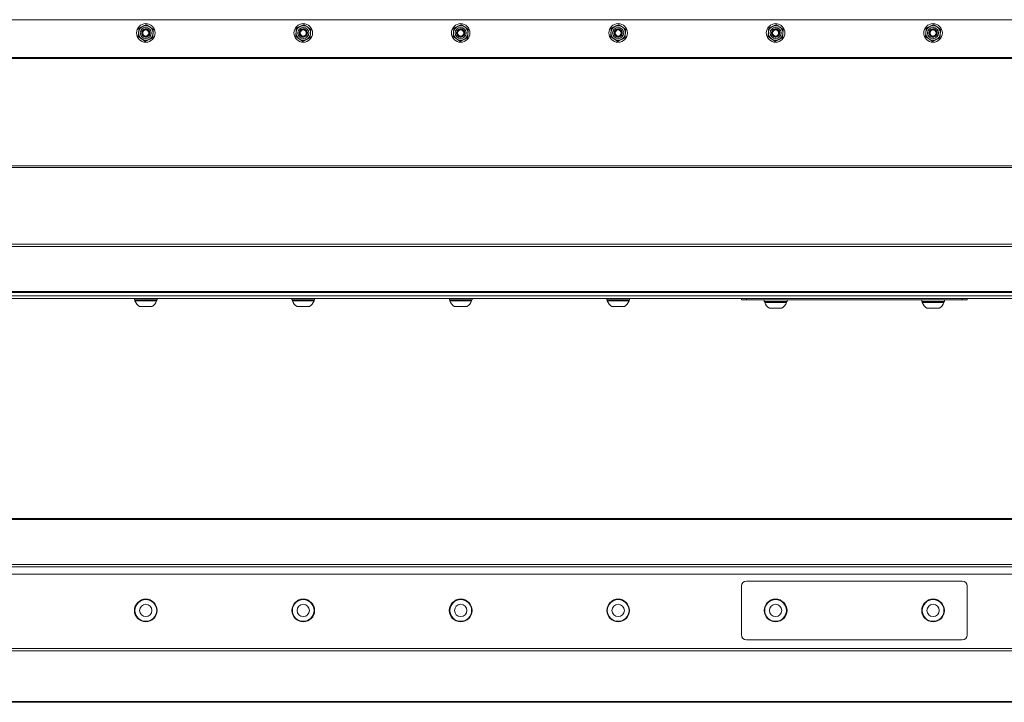
# Model space of a CAD drawing. Units: inches. Extents: x -2.3 to 68.4, y 6.8 to 37.1.
# Drawn here: x 17 to 35.7, y 24.1 to 37.1 of the extents above; entities that cross this region are included whole.
import ezdxf

# ---------------------------------------------------------------- set-up
doc = ezdxf.new("R2010")
doc.units = ezdxf.units.IN
doc.header["$LTSCALE"] = 6
doc.header["$MEASUREMENT"] = 0
doc.layers.add('Visible (ANSI)', color=7, linetype='Continuous', lineweight=20, true_color=0xbc4343)
doc.layers.add('Visible Narrow (ANSI)', color=7, linetype='Continuous', lineweight=9, true_color=0xbc4343)

msp = doc.modelspace()

# ---------------------------------------------------------------- linework, layer by layer
at = {"layer": 'Visible (ANSI)'}
for p, q in [((5.871, 37.112), (59.871, 37.112)), ((6.705, 31.916), (59.038, 31.916)), ((5.871, 31.853), (59.871, 31.853)), ((5.871, 31.803), (59.871, 31.803)), ((19.155, 31.803), (19.155, 31.775)), ((19.588, 31.775), (19.155, 31.775)), ((19.164, 31.775), (19.164, 31.756)), ((19.164, 31.756), (19.578, 31.756)), ((19.578, 31.775), (19.578, 31.756)), ((19.588, 31.803), (19.588, 31.775)), ((22.155, 31.803), (22.155, 31.775)), ((22.588, 31.775), (22.155, 31.775)), ((22.164, 31.775), (22.164, 31.756)), ((22.164, 31.756), (22.578, 31.756)), ((22.578, 31.775), (22.578, 31.756)), ((22.588, 31.803), (22.588, 31.775)), ((25.155, 31.803), (25.155, 31.775)), ((25.588, 31.775), (25.155, 31.775)), ((25.164, 31.775), (25.164, 31.756)), ((25.164, 31.756), (25.578, 31.756)), ((25.578, 31.775), (25.578, 31.756)), ((25.588, 31.803), (25.588, 31.775)), ((28.155, 31.803), (28.155, 31.775)), ((28.588, 31.775), (28.155, 31.775)), ((28.164, 31.775), (28.164, 31.756)), ((28.164, 31.756), (28.578, 31.756)), ((28.578, 31.775), (28.578, 31.756)), ((28.588, 31.803), (28.588, 31.775)), ((30.721, 31.803), (30.721, 31.773)), ((30.814, 31.773), (30.721, 31.773)), ((34.928, 31.773), (30.814, 31.773)), ((31.155, 31.773), (31.155, 31.745)), ((31.588, 31.745), (31.155, 31.745)), ((31.164, 31.745), (31.164, 31.726)), ((31.164, 31.726), (31.578, 31.726)), ((31.578, 31.745), (31.578, 31.726)), ((31.588, 31.773), (31.588, 31.745)), ((34.155, 31.773), (34.155, 31.745)), ((34.588, 31.745), (34.155, 31.745)), ((34.164, 31.745), (34.164, 31.726)), ((34.164, 31.726), (34.578, 31.726)), ((34.578, 31.745), (34.578, 31.726)), ((34.588, 31.773), (34.588, 31.745)), ((35.021, 31.773), (34.928, 31.773)), ((35.021, 31.773), (35.021, 31.803)), ((19.253, 31.645), (19.489, 31.645)), ((22.253, 31.645), (22.489, 31.645)), ((25.253, 31.645), (25.489, 31.645)), ((28.253, 31.645), (28.489, 31.645)), ((31.253, 31.615), (31.489, 31.615)), ((34.253, 31.615), (34.489, 31.615)), ((59.871, 27.607), (5.871, 27.607)), ((5.871, 26.549), (59.871, 26.549)), ((30.721, 26.324), (30.721, 25.39)), ((34.928, 26.417), (30.814, 26.417)), ((35.021, 25.39), (35.021, 26.324)), ((30.814, 25.297), (34.928, 25.297)), ((5.871, 24.107), (59.871, 24.107))]:
    msp.add_line(p, q, dxfattribs=at)
for centre, radius in [((19.371, 36.859), 0.177), ((22.371, 36.859), 0.177), ((25.371, 36.859), 0.177), ((28.371, 36.859), 0.177), ((31.371, 36.859), 0.177), ((34.371, 36.859), 0.177), ((19.371, 36.859), 0.0581), ((22.371, 36.859), 0.0581), ((25.371, 36.859), 0.0581), ((28.371, 36.859), 0.0581), ((31.371, 36.859), 0.0581), ((34.371, 36.859), 0.0581), ((19.371, 25.857), 0.217), ((19.371, 25.857), 0.207), ((19.371, 25.857), 0.118), ((22.371, 25.857), 0.217), ((22.371, 25.857), 0.207), ((22.371, 25.857), 0.118), ((25.371, 25.857), 0.217), ((25.371, 25.857), 0.207), ((25.371, 25.857), 0.118), ((28.371, 25.857), 0.217), ((28.371, 25.857), 0.207), ((28.371, 25.857), 0.118), ((31.371, 25.857), 0.217), ((31.371, 25.857), 0.207), ((31.371, 25.857), 0.118), ((34.371, 25.857), 0.217), ((34.371, 25.857), 0.207), ((34.371, 25.857), 0.118)]:
    msp.add_circle(centre, radius, dxfattribs=at)
for centre, radius, start, end in [((19.371, 36.859), 0.138, 115.2985, 175.2985), ((19.371, 36.859), 0.138, 55.2985, 115.2985), ((19.371, 36.859), 0.138, 355.2985, 55.2985), ((22.371, 36.859), 0.138, 115.2985, 175.2985), ((22.371, 36.859), 0.138, 55.2985, 115.2985), ((22.371, 36.859), 0.138, 355.2985, 55.2985), ((25.371, 36.859), 0.138, 115.2985, 175.2985), ((25.371, 36.859), 0.138, 55.2985, 115.2985), ((25.371, 36.859), 0.138, 355.2985, 55.2985), ((28.371, 36.859), 0.138, 115.2985, 175.2985), ((28.371, 36.859), 0.138, 55.2985, 115.2985), ((28.371, 36.859), 0.138, 355.2985, 55.2985), ((31.371, 36.859), 0.138, 115.2985, 175.2985), ((31.371, 36.859), 0.138, 55.2985, 115.2985), ((31.371, 36.859), 0.138, 355.2985, 55.2985), ((34.371, 36.859), 0.138, 115.2985, 175.2985), ((34.371, 36.859), 0.138, 55.2985, 115.2985), ((34.371, 36.859), 0.138, 355.2985, 55.2985), ((19.371, 36.859), 0.138, 175.2985, 235.2985), ((19.371, 36.859), 0.0787, 275.0127, 320.5352), ((19.371, 36.859), 0.0608, 329.1073, 14.3488), ((19.371, 36.859), 0.138, 295.2985, 355.2985), ((22.371, 36.859), 0.138, 175.2985, 235.2985), ((22.371, 36.859), 0.0787, 275.0127, 320.5352), ((22.371, 36.859), 0.0608, 329.1073, 14.3488), ((22.371, 36.859), 0.138, 295.2985, 355.2985), ((25.371, 36.859), 0.138, 175.2985, 235.2985), ((25.371, 36.859), 0.0787, 275.0127, 320.5352), ((25.371, 36.859), 0.0608, 329.1073, 14.3488), ((25.371, 36.859), 0.138, 295.2985, 355.2985), ((28.371, 36.859), 0.138, 175.2985, 235.2985), ((28.371, 36.859), 0.0787, 275.0127, 320.5352), ((28.371, 36.859), 0.0608, 329.1073, 14.3488), ((28.371, 36.859), 0.138, 295.2985, 355.2985), ((31.371, 36.859), 0.138, 175.2985, 235.2985), ((31.371, 36.859), 0.0787, 275.0127, 320.5352), ((31.371, 36.859), 0.0608, 329.1073, 14.3488), ((31.371, 36.859), 0.138, 295.2985, 355.2985), ((34.371, 36.859), 0.138, 175.2985, 235.2985), ((34.371, 36.859), 0.0787, 275.0127, 320.5352), ((34.371, 36.859), 0.0608, 329.1073, 14.3488), ((34.371, 36.859), 0.138, 295.2985, 355.2985), ((19.371, 36.859), 0.138, 235.2985, 295.2985), ((22.371, 36.859), 0.138, 235.2985, 295.2985), ((25.371, 36.859), 0.138, 235.2985, 295.2985), ((28.371, 36.859), 0.138, 235.2985, 295.2985), ((31.371, 36.859), 0.138, 235.2985, 295.2985), ((34.371, 36.859), 0.138, 235.2985, 295.2985), ((19.371, 31.831), 0.22, 199.9564, 237.5125), ((19.371, 31.831), 0.22, 302.4875, 340.0436), ((22.371, 31.831), 0.22, 199.9564, 237.5125), ((22.371, 31.831), 0.22, 302.4875, 340.0436), ((25.371, 31.831), 0.22, 199.9564, 237.5125), ((25.371, 31.831), 0.22, 302.4875, 340.0436), ((28.371, 31.831), 0.22, 199.9564, 237.5125), ((28.371, 31.831), 0.22, 302.4875, 340.0436), ((31.371, 31.801), 0.22, 199.9564, 237.5125), ((31.371, 31.801), 0.22, 302.4875, 340.0436), ((34.371, 31.801), 0.22, 199.9564, 237.5125), ((34.371, 31.801), 0.22, 302.4875, 340.0436), ((30.814, 26.324), 0.093, 90, 180), ((34.928, 26.324), 0.093, 0, 90), ((30.814, 25.39), 0.093, 180, 270), ((34.928, 25.39), 0.093, 270, 0)]:
    msp.add_arc(centre, radius, start, end, dxfattribs=at)
for points, weights in [([(19.24, 36.949), (19.279, 36.967), (19.312, 36.983)], [2.39741003456, 2.58285034609, 2.58285034609]), ([(19.312, 36.983), (19.346, 36.999), (19.384, 37.017)], [2.58285034609, 2.58285034609, 2.39741003456]), ([(19.384, 37.017), (19.419, 36.993), (19.449, 36.972)], [2.39741003456, 2.58285034609, 2.58285034609]), ([(19.449, 36.972), (19.48, 36.951), (19.515, 36.927)], [2.58285034609, 2.58285034609, 2.39741003456]), ([(22.24, 36.949), (22.279, 36.967), (22.312, 36.983)], [2.39741003456, 2.58285034609, 2.58285034609]), ([(22.312, 36.983), (22.346, 36.999), (22.384, 37.017)], [2.58285034609, 2.58285034609, 2.39741003456]), ([(22.384, 37.017), (22.419, 36.993), (22.449, 36.972)], [2.39741003456, 2.58285034609, 2.58285034609]), ([(22.449, 36.972), (22.48, 36.951), (22.515, 36.927)], [2.58285034609, 2.58285034609, 2.39741003456]), ([(25.24, 36.949), (25.279, 36.967), (25.312, 36.983)], [2.39741003456, 2.58285034609, 2.58285034609]), ([(25.312, 36.983), (25.346, 36.999), (25.384, 37.017)], [2.58285034609, 2.58285034609, 2.39741003456]), ([(25.384, 37.017), (25.419, 36.993), (25.449, 36.972)], [2.39741003456, 2.58285034609, 2.58285034609]), ([(25.449, 36.972), (25.48, 36.951), (25.515, 36.927)], [2.58285034609, 2.58285034609, 2.39741003456]), ([(28.24, 36.949), (28.279, 36.967), (28.312, 36.983)], [2.39741003456, 2.58285034609, 2.58285034609]), ([(28.312, 36.983), (28.346, 36.999), (28.384, 37.017)], [2.58285034609, 2.58285034609, 2.39741003456]), ([(28.384, 37.017), (28.419, 36.993), (28.449, 36.972)], [2.39741003456, 2.58285034609, 2.58285034609]), ([(28.449, 36.972), (28.48, 36.951), (28.515, 36.927)], [2.58285034609, 2.58285034609, 2.39741003456]), ([(31.24, 36.949), (31.279, 36.967), (31.312, 36.983)], [2.39741003456, 2.58285034609, 2.58285034609]), ([(31.312, 36.983), (31.346, 36.999), (31.384, 37.017)], [2.58285034609, 2.58285034609, 2.39741003456]), ([(31.384, 37.017), (31.419, 36.993), (31.449, 36.972)], [2.39741003456, 2.58285034609, 2.58285034609]), ([(31.449, 36.972), (31.48, 36.951), (31.515, 36.927)], [2.58285034609, 2.58285034609, 2.39741003456]), ([(34.24, 36.949), (34.279, 36.967), (34.312, 36.983)], [2.39741003456, 2.58285034609, 2.58285034609]), ([(34.312, 36.983), (34.346, 36.999), (34.384, 37.017)], [2.58285034609, 2.58285034609, 2.39741003456]), ([(34.384, 37.017), (34.419, 36.993), (34.449, 36.972)], [2.39741003456, 2.58285034609, 2.58285034609]), ([(34.449, 36.972), (34.48, 36.951), (34.515, 36.927)], [2.58285034609, 2.58285034609, 2.39741003456]), ([(19.227, 36.791), (19.231, 36.833), (19.234, 36.87)], [2.39741003456, 2.58285034609, 2.58285034609]), ([(19.293, 36.745), (19.262, 36.766), (19.227, 36.791)], [2.58285034609, 2.58285034609, 2.39741003456]), ([(19.234, 36.87), (19.237, 36.907), (19.24, 36.949)], [2.58285034609, 2.58285034609, 2.39741003456]), ([(19.508, 36.847), (19.505, 36.81), (19.502, 36.768)], [2.58285034609, 2.58285034609, 2.39741003456]), ([(19.515, 36.927), (19.511, 36.884), (19.508, 36.847)], [2.39741003456, 2.58285034609, 2.58285034609]), ([(22.227, 36.791), (22.231, 36.833), (22.234, 36.87)], [2.39741003456, 2.58285034609, 2.58285034609]), ([(22.293, 36.745), (22.262, 36.766), (22.227, 36.791)], [2.58285034609, 2.58285034609, 2.39741003456]), ([(22.234, 36.87), (22.237, 36.907), (22.24, 36.949)], [2.58285034609, 2.58285034609, 2.39741003456]), ([(22.508, 36.847), (22.505, 36.81), (22.502, 36.768)], [2.58285034609, 2.58285034609, 2.39741003456]), ([(22.515, 36.927), (22.511, 36.884), (22.508, 36.847)], [2.39741003456, 2.58285034609, 2.58285034609]), ([(25.227, 36.791), (25.231, 36.833), (25.234, 36.87)], [2.39741003456, 2.58285034609, 2.58285034609]), ([(25.293, 36.745), (25.262, 36.766), (25.227, 36.791)], [2.58285034609, 2.58285034609, 2.39741003456]), ([(25.234, 36.87), (25.237, 36.907), (25.24, 36.949)], [2.58285034609, 2.58285034609, 2.39741003456]), ([(25.508, 36.847), (25.505, 36.81), (25.502, 36.768)], [2.58285034609, 2.58285034609, 2.39741003456]), ([(25.515, 36.927), (25.511, 36.884), (25.508, 36.847)], [2.39741003456, 2.58285034609, 2.58285034609]), ([(28.227, 36.791), (28.231, 36.833), (28.234, 36.87)], [2.39741003456, 2.58285034609, 2.58285034609]), ([(28.293, 36.745), (28.262, 36.766), (28.227, 36.791)], [2.58285034609, 2.58285034609, 2.39741003456]), ([(28.234, 36.87), (28.237, 36.907), (28.24, 36.949)], [2.58285034609, 2.58285034609, 2.39741003456]), ([(28.508, 36.847), (28.505, 36.81), (28.502, 36.768)], [2.58285034609, 2.58285034609, 2.39741003456]), ([(28.515, 36.927), (28.511, 36.884), (28.508, 36.847)], [2.39741003456, 2.58285034609, 2.58285034609]), ([(31.227, 36.791), (31.231, 36.833), (31.234, 36.87)], [2.39741003456, 2.58285034609, 2.58285034609]), ([(31.293, 36.745), (31.262, 36.766), (31.227, 36.791)], [2.58285034609, 2.58285034609, 2.39741003456]), ([(31.234, 36.87), (31.237, 36.907), (31.24, 36.949)], [2.58285034609, 2.58285034609, 2.39741003456]), ([(31.508, 36.847), (31.505, 36.81), (31.502, 36.768)], [2.58285034609, 2.58285034609, 2.39741003456]), ([(31.515, 36.927), (31.511, 36.884), (31.508, 36.847)], [2.39741003456, 2.58285034609, 2.58285034609]), ([(34.227, 36.791), (34.231, 36.833), (34.234, 36.87)], [2.39741003456, 2.58285034609, 2.58285034609]), ([(34.293, 36.745), (34.262, 36.766), (34.227, 36.791)], [2.58285034609, 2.58285034609, 2.39741003456]), ([(34.234, 36.87), (34.237, 36.907), (34.24, 36.949)], [2.58285034609, 2.58285034609, 2.39741003456]), ([(34.508, 36.847), (34.505, 36.81), (34.502, 36.768)], [2.58285034609, 2.58285034609, 2.39741003456]), ([(34.515, 36.927), (34.511, 36.884), (34.508, 36.847)], [2.39741003456, 2.58285034609, 2.58285034609]), ([(19.358, 36.7), (19.323, 36.724), (19.293, 36.745)], [2.39741003456, 2.58285034609, 2.58285034609]), ([(19.43, 36.734), (19.397, 36.718), (19.358, 36.7)], [2.58285034609, 2.58285034609, 2.39741003456]), ([(19.502, 36.768), (19.463, 36.75), (19.43, 36.734)], [2.39741003456, 2.58285034609, 2.58285034609]), ([(22.358, 36.7), (22.323, 36.724), (22.293, 36.745)], [2.39741003456, 2.58285034609, 2.58285034609]), ([(22.43, 36.734), (22.397, 36.718), (22.358, 36.7)], [2.58285034609, 2.58285034609, 2.39741003456]), ([(22.502, 36.768), (22.463, 36.75), (22.43, 36.734)], [2.39741003456, 2.58285034609, 2.58285034609]), ([(25.358, 36.7), (25.323, 36.724), (25.293, 36.745)], [2.39741003456, 2.58285034609, 2.58285034609]), ([(25.43, 36.734), (25.397, 36.718), (25.358, 36.7)], [2.58285034609, 2.58285034609, 2.39741003456]), ([(25.502, 36.768), (25.463, 36.75), (25.43, 36.734)], [2.39741003456, 2.58285034609, 2.58285034609]), ([(28.358, 36.7), (28.323, 36.724), (28.293, 36.745)], [2.39741003456, 2.58285034609, 2.58285034609]), ([(28.43, 36.734), (28.397, 36.718), (28.358, 36.7)], [2.58285034609, 2.58285034609, 2.39741003456]), ([(28.502, 36.768), (28.463, 36.75), (28.43, 36.734)], [2.39741003456, 2.58285034609, 2.58285034609]), ([(31.358, 36.7), (31.323, 36.724), (31.293, 36.745)], [2.39741003456, 2.58285034609, 2.58285034609]), ([(31.43, 36.734), (31.397, 36.718), (31.358, 36.7)], [2.58285034609, 2.58285034609, 2.39741003456]), ([(31.502, 36.768), (31.463, 36.75), (31.43, 36.734)], [2.39741003456, 2.58285034609, 2.58285034609]), ([(34.358, 36.7), (34.323, 36.724), (34.293, 36.745)], [2.39741003456, 2.58285034609, 2.58285034609]), ([(34.43, 36.734), (34.397, 36.718), (34.358, 36.7)], [2.58285034609, 2.58285034609, 2.39741003456]), ([(34.502, 36.768), (34.463, 36.75), (34.43, 36.734)], [2.39741003456, 2.58285034609, 2.58285034609])]:
    msp.add_rational_spline(points, weights, degree=2, dxfattribs=at)
for points, knots in [([(19.378, 36.78), (19.364, 36.779), (19.35, 36.781), (19.338, 36.787), (19.316, 36.797), (19.299, 36.819), (19.294, 36.842), (19.293, 36.845), (19.293, 36.849), (19.293, 36.852), (19.291, 36.874), (19.299, 36.898), (19.316, 36.915), (19.319, 36.918), (19.322, 36.921), (19.326, 36.923), (19.344, 36.936), (19.369, 36.941), (19.392, 36.935), (19.396, 36.933), (19.4, 36.932), (19.404, 36.93), (19.426, 36.92), (19.443, 36.899), (19.448, 36.875), (19.449, 36.872), (19.449, 36.869), (19.449, 36.865), (19.451, 36.845), (19.445, 36.824), (19.432, 36.809)], [-37.925136, -37.925136, -37.925136, -37.925136, -37.819986, -37.819986, -37.819986, -37.63371, -37.63371, -37.63371, -37.609651, -37.609651, -37.609651, -37.432753, -37.432753, -37.432753, -37.398999, -37.398999, -37.398999, -37.22284, -37.22284, -37.22284, -37.188381, -37.188381, -37.188381, -37.002855, -37.002855, -37.002855, -36.978064, -36.978064, -36.978064, -36.821889, -36.821889, -36.821889, -36.821889]), ([(19.432, 36.808), (19.437, 36.815), (19.441, 36.822), (19.446, 36.838), (19.448, 36.846), (19.448, 36.862), (19.447, 36.872), (19.439, 36.893), (19.434, 36.901), (19.421, 36.915), (19.413, 36.92), (19.393, 36.929), (19.384, 36.931), (19.368, 36.931), (19.358, 36.93), (19.341, 36.924), (19.333, 36.919), (19.321, 36.908), (19.315, 36.902), (19.307, 36.886), (19.304, 36.878), (19.303, 36.861), (19.303, 36.852), (19.308, 36.834), (19.312, 36.827), (19.322, 36.813), (19.329, 36.808), (19.343, 36.8), (19.351, 36.796), (19.369, 36.794), (19.377, 36.795), (19.394, 36.8), (19.402, 36.804), (19.41, 36.811), (19.413, 36.814), (19.419, 36.82), (19.421, 36.824), (19.423, 36.827)], [-0.8831138, -0.8831138, -0.8831138, -0.8831138, -0.8376893, -0.8376893, -0.7919181, -0.7919181, -0.7463745, -0.7463745, -0.708458, -0.708458, -0.6732791, -0.6732791, -0.6255419, -0.6255419, -0.5576218, -0.5576218, -0.489997, -0.489997, -0.4219556, -0.4219556, -0.3490638, -0.3490638, -0.2884397, -0.2884397, -0.2406868, -0.2406868, -0.189365, -0.189365, -0.1467416, -0.1467416, -0.1115151, -0.1115151, -0.0655109, -0.0655109, -0.0315032, -0.0315032, 0, 0, 0, 0]), ([(19.43, 36.874), (19.431, 36.871), (19.433, 36.866), (19.435, 36.852), (19.435, 36.847), (19.434, 36.833), (19.431, 36.825), (19.423, 36.808), (19.416, 36.801), (19.405, 36.792), (19.4, 36.789), (19.389, 36.783), (19.384, 36.781), (19.378, 36.78)], [-0.282402, -0.282402, -0.282402, -0.282402, -0.2360176, -0.2360176, -0.2043194, -0.2043194, -0.1549204, -0.1549204, -0.093086, -0.093086, -0.0460083, -0.0460083, 0, 0, 0, 0]), ([(22.378, 36.78), (22.364, 36.779), (22.35, 36.781), (22.338, 36.787), (22.316, 36.797), (22.299, 36.819), (22.294, 36.842), (22.293, 36.845), (22.293, 36.849), (22.293, 36.852), (22.291, 36.874), (22.299, 36.898), (22.316, 36.915), (22.319, 36.918), (22.322, 36.921), (22.326, 36.923), (22.344, 36.936), (22.369, 36.941), (22.392, 36.935), (22.396, 36.933), (22.4, 36.932), (22.404, 36.93), (22.426, 36.92), (22.443, 36.899), (22.448, 36.875), (22.449, 36.872), (22.449, 36.869), (22.449, 36.865), (22.451, 36.845), (22.445, 36.824), (22.432, 36.809)], [-37.925136, -37.925136, -37.925136, -37.925136, -37.819986, -37.819986, -37.819986, -37.63371, -37.63371, -37.63371, -37.609651, -37.609651, -37.609651, -37.432753, -37.432753, -37.432753, -37.398999, -37.398999, -37.398999, -37.22284, -37.22284, -37.22284, -37.188381, -37.188381, -37.188381, -37.002855, -37.002855, -37.002855, -36.978064, -36.978064, -36.978064, -36.821889, -36.821889, -36.821889, -36.821889]), ([(22.432, 36.808), (22.437, 36.815), (22.441, 36.822), (22.446, 36.838), (22.448, 36.846), (22.448, 36.862), (22.447, 36.872), (22.439, 36.893), (22.434, 36.901), (22.421, 36.915), (22.413, 36.92), (22.393, 36.929), (22.384, 36.931), (22.368, 36.931), (22.358, 36.93), (22.341, 36.924), (22.333, 36.919), (22.321, 36.908), (22.315, 36.902), (22.307, 36.886), (22.304, 36.878), (22.303, 36.861), (22.303, 36.852), (22.308, 36.834), (22.312, 36.827), (22.322, 36.813), (22.329, 36.808), (22.343, 36.8), (22.351, 36.796), (22.369, 36.794), (22.377, 36.795), (22.394, 36.8), (22.402, 36.804), (22.41, 36.811), (22.413, 36.814), (22.419, 36.82), (22.421, 36.824), (22.423, 36.827)], [-0.8831138, -0.8831138, -0.8831138, -0.8831138, -0.8376893, -0.8376893, -0.7919181, -0.7919181, -0.7463745, -0.7463745, -0.708458, -0.708458, -0.6732791, -0.6732791, -0.6255419, -0.6255419, -0.5576218, -0.5576218, -0.489997, -0.489997, -0.4219556, -0.4219556, -0.3490638, -0.3490638, -0.2884397, -0.2884397, -0.2406868, -0.2406868, -0.189365, -0.189365, -0.1467416, -0.1467416, -0.1115151, -0.1115151, -0.0655109, -0.0655109, -0.0315032, -0.0315032, 0, 0, 0, 0]), ([(22.43, 36.874), (22.431, 36.871), (22.433, 36.866), (22.435, 36.852), (22.435, 36.847), (22.434, 36.833), (22.431, 36.825), (22.423, 36.808), (22.416, 36.801), (22.405, 36.792), (22.4, 36.789), (22.389, 36.783), (22.384, 36.781), (22.378, 36.78)], [-0.282402, -0.282402, -0.282402, -0.282402, -0.2360176, -0.2360176, -0.2043194, -0.2043194, -0.1549204, -0.1549204, -0.093086, -0.093086, -0.0460083, -0.0460083, 0, 0, 0, 0]), ([(25.378, 36.78), (25.364, 36.779), (25.35, 36.781), (25.338, 36.787), (25.316, 36.797), (25.299, 36.819), (25.294, 36.842), (25.293, 36.845), (25.293, 36.849), (25.293, 36.852), (25.291, 36.874), (25.299, 36.898), (25.316, 36.915), (25.319, 36.918), (25.322, 36.921), (25.326, 36.923), (25.344, 36.936), (25.369, 36.941), (25.392, 36.935), (25.396, 36.933), (25.4, 36.932), (25.404, 36.93), (25.426, 36.92), (25.443, 36.899), (25.448, 36.875), (25.449, 36.872), (25.449, 36.869), (25.449, 36.865), (25.451, 36.845), (25.445, 36.824), (25.432, 36.809)], [-37.925136, -37.925136, -37.925136, -37.925136, -37.819986, -37.819986, -37.819986, -37.63371, -37.63371, -37.63371, -37.609651, -37.609651, -37.609651, -37.432753, -37.432753, -37.432753, -37.398999, -37.398999, -37.398999, -37.22284, -37.22284, -37.22284, -37.188381, -37.188381, -37.188381, -37.002855, -37.002855, -37.002855, -36.978064, -36.978064, -36.978064, -36.821889, -36.821889, -36.821889, -36.821889]), ([(25.432, 36.808), (25.437, 36.815), (25.441, 36.822), (25.446, 36.838), (25.448, 36.846), (25.448, 36.862), (25.447, 36.872), (25.439, 36.893), (25.434, 36.901), (25.421, 36.915), (25.413, 36.92), (25.393, 36.929), (25.384, 36.931), (25.368, 36.931), (25.358, 36.93), (25.341, 36.924), (25.333, 36.919), (25.321, 36.908), (25.315, 36.902), (25.307, 36.886), (25.304, 36.878), (25.303, 36.861), (25.303, 36.852), (25.308, 36.834), (25.312, 36.827), (25.322, 36.813), (25.329, 36.808), (25.343, 36.8), (25.351, 36.796), (25.369, 36.794), (25.377, 36.795), (25.394, 36.8), (25.402, 36.804), (25.41, 36.811), (25.413, 36.814), (25.419, 36.82), (25.421, 36.824), (25.423, 36.827)], [-0.8831138, -0.8831138, -0.8831138, -0.8831138, -0.8376893, -0.8376893, -0.7919181, -0.7919181, -0.7463745, -0.7463745, -0.708458, -0.708458, -0.6732791, -0.6732791, -0.6255419, -0.6255419, -0.5576218, -0.5576218, -0.489997, -0.489997, -0.4219556, -0.4219556, -0.3490638, -0.3490638, -0.2884397, -0.2884397, -0.2406868, -0.2406868, -0.189365, -0.189365, -0.1467416, -0.1467416, -0.1115151, -0.1115151, -0.0655109, -0.0655109, -0.0315032, -0.0315032, 0, 0, 0, 0]), ([(25.43, 36.874), (25.431, 36.871), (25.433, 36.866), (25.435, 36.852), (25.435, 36.847), (25.434, 36.833), (25.431, 36.825), (25.423, 36.808), (25.416, 36.801), (25.405, 36.792), (25.4, 36.789), (25.389, 36.783), (25.384, 36.781), (25.378, 36.78)], [-0.282402, -0.282402, -0.282402, -0.282402, -0.2360176, -0.2360176, -0.2043194, -0.2043194, -0.1549204, -0.1549204, -0.093086, -0.093086, -0.0460083, -0.0460083, 0, 0, 0, 0]), ([(28.378, 36.78), (28.364, 36.779), (28.35, 36.781), (28.338, 36.787), (28.316, 36.797), (28.299, 36.819), (28.294, 36.842), (28.293, 36.845), (28.293, 36.849), (28.293, 36.852), (28.291, 36.874), (28.299, 36.898), (28.316, 36.915), (28.319, 36.918), (28.322, 36.921), (28.326, 36.923), (28.344, 36.936), (28.369, 36.941), (28.392, 36.935), (28.396, 36.933), (28.4, 36.932), (28.404, 36.93), (28.426, 36.92), (28.443, 36.899), (28.448, 36.875), (28.449, 36.872), (28.449, 36.869), (28.449, 36.865), (28.451, 36.845), (28.445, 36.824), (28.432, 36.809)], [-37.925136, -37.925136, -37.925136, -37.925136, -37.819986, -37.819986, -37.819986, -37.63371, -37.63371, -37.63371, -37.609651, -37.609651, -37.609651, -37.432753, -37.432753, -37.432753, -37.398999, -37.398999, -37.398999, -37.22284, -37.22284, -37.22284, -37.188381, -37.188381, -37.188381, -37.002855, -37.002855, -37.002855, -36.978064, -36.978064, -36.978064, -36.821889, -36.821889, -36.821889, -36.821889]), ([(28.432, 36.808), (28.437, 36.815), (28.441, 36.822), (28.446, 36.838), (28.448, 36.846), (28.448, 36.862), (28.447, 36.872), (28.439, 36.893), (28.434, 36.901), (28.421, 36.915), (28.413, 36.92), (28.393, 36.929), (28.384, 36.931), (28.368, 36.931), (28.358, 36.93), (28.341, 36.924), (28.333, 36.919), (28.321, 36.908), (28.315, 36.902), (28.307, 36.886), (28.304, 36.878), (28.303, 36.861), (28.303, 36.852), (28.308, 36.834), (28.312, 36.827), (28.322, 36.813), (28.329, 36.808), (28.343, 36.8), (28.351, 36.796), (28.369, 36.794), (28.377, 36.795), (28.394, 36.8), (28.402, 36.804), (28.41, 36.811), (28.413, 36.814), (28.419, 36.82), (28.421, 36.824), (28.423, 36.827)], [-0.8831138, -0.8831138, -0.8831138, -0.8831138, -0.8376893, -0.8376893, -0.7919181, -0.7919181, -0.7463745, -0.7463745, -0.708458, -0.708458, -0.6732791, -0.6732791, -0.6255419, -0.6255419, -0.5576218, -0.5576218, -0.489997, -0.489997, -0.4219556, -0.4219556, -0.3490638, -0.3490638, -0.2884397, -0.2884397, -0.2406868, -0.2406868, -0.189365, -0.189365, -0.1467416, -0.1467416, -0.1115151, -0.1115151, -0.0655109, -0.0655109, -0.0315032, -0.0315032, 0, 0, 0, 0]), ([(28.43, 36.874), (28.431, 36.871), (28.433, 36.866), (28.435, 36.852), (28.435, 36.847), (28.434, 36.833), (28.431, 36.825), (28.423, 36.808), (28.416, 36.801), (28.405, 36.792), (28.4, 36.789), (28.389, 36.783), (28.384, 36.781), (28.378, 36.78)], [-0.282402, -0.282402, -0.282402, -0.282402, -0.2360176, -0.2360176, -0.2043194, -0.2043194, -0.1549204, -0.1549204, -0.093086, -0.093086, -0.0460083, -0.0460083, 0, 0, 0, 0]), ([(31.378, 36.78), (31.364, 36.779), (31.35, 36.781), (31.338, 36.787), (31.316, 36.797), (31.299, 36.819), (31.294, 36.842), (31.293, 36.845), (31.293, 36.849), (31.293, 36.852), (31.291, 36.874), (31.299, 36.898), (31.316, 36.915), (31.319, 36.918), (31.322, 36.921), (31.326, 36.923), (31.344, 36.936), (31.369, 36.941), (31.392, 36.935), (31.396, 36.933), (31.4, 36.932), (31.404, 36.93), (31.426, 36.92), (31.443, 36.899), (31.448, 36.875), (31.449, 36.872), (31.449, 36.869), (31.449, 36.865), (31.451, 36.845), (31.445, 36.824), (31.432, 36.809)], [-37.925136, -37.925136, -37.925136, -37.925136, -37.819986, -37.819986, -37.819986, -37.63371, -37.63371, -37.63371, -37.609651, -37.609651, -37.609651, -37.432753, -37.432753, -37.432753, -37.398999, -37.398999, -37.398999, -37.22284, -37.22284, -37.22284, -37.188381, -37.188381, -37.188381, -37.002855, -37.002855, -37.002855, -36.978064, -36.978064, -36.978064, -36.821889, -36.821889, -36.821889, -36.821889]), ([(31.432, 36.808), (31.437, 36.815), (31.441, 36.822), (31.446, 36.838), (31.448, 36.846), (31.448, 36.862), (31.447, 36.872), (31.439, 36.893), (31.434, 36.901), (31.421, 36.915), (31.413, 36.92), (31.393, 36.929), (31.384, 36.931), (31.368, 36.931), (31.358, 36.93), (31.341, 36.924), (31.333, 36.919), (31.321, 36.908), (31.315, 36.902), (31.307, 36.886), (31.304, 36.878), (31.303, 36.861), (31.303, 36.852), (31.308, 36.834), (31.312, 36.827), (31.322, 36.813), (31.329, 36.808), (31.343, 36.8), (31.351, 36.796), (31.369, 36.794), (31.377, 36.795), (31.394, 36.8), (31.402, 36.804), (31.41, 36.811), (31.413, 36.814), (31.419, 36.82), (31.421, 36.824), (31.423, 36.827)], [-0.8831138, -0.8831138, -0.8831138, -0.8831138, -0.8376893, -0.8376893, -0.7919181, -0.7919181, -0.7463745, -0.7463745, -0.708458, -0.708458, -0.6732791, -0.6732791, -0.6255419, -0.6255419, -0.5576218, -0.5576218, -0.489997, -0.489997, -0.4219556, -0.4219556, -0.3490638, -0.3490638, -0.2884397, -0.2884397, -0.2406868, -0.2406868, -0.189365, -0.189365, -0.1467416, -0.1467416, -0.1115151, -0.1115151, -0.0655109, -0.0655109, -0.0315032, -0.0315032, 0, 0, 0, 0]), ([(31.43, 36.874), (31.431, 36.871), (31.433, 36.866), (31.435, 36.852), (31.435, 36.847), (31.434, 36.833), (31.431, 36.825), (31.423, 36.808), (31.416, 36.801), (31.405, 36.792), (31.4, 36.789), (31.389, 36.783), (31.384, 36.781), (31.378, 36.78)], [-0.282402, -0.282402, -0.282402, -0.282402, -0.2360176, -0.2360176, -0.2043194, -0.2043194, -0.1549204, -0.1549204, -0.093086, -0.093086, -0.0460083, -0.0460083, 0, 0, 0, 0]), ([(34.378, 36.78), (34.364, 36.779), (34.35, 36.781), (34.338, 36.787), (34.316, 36.797), (34.299, 36.819), (34.294, 36.842), (34.293, 36.845), (34.293, 36.849), (34.293, 36.852), (34.291, 36.874), (34.299, 36.898), (34.316, 36.915), (34.319, 36.918), (34.322, 36.921), (34.326, 36.923), (34.344, 36.936), (34.369, 36.941), (34.392, 36.935), (34.396, 36.933), (34.4, 36.932), (34.404, 36.93), (34.426, 36.92), (34.443, 36.899), (34.448, 36.875), (34.449, 36.872), (34.449, 36.869), (34.449, 36.865), (34.451, 36.845), (34.445, 36.824), (34.432, 36.809)], [-37.925136, -37.925136, -37.925136, -37.925136, -37.819986, -37.819986, -37.819986, -37.63371, -37.63371, -37.63371, -37.609651, -37.609651, -37.609651, -37.432753, -37.432753, -37.432753, -37.398999, -37.398999, -37.398999, -37.22284, -37.22284, -37.22284, -37.188381, -37.188381, -37.188381, -37.002855, -37.002855, -37.002855, -36.978064, -36.978064, -36.978064, -36.821889, -36.821889, -36.821889, -36.821889]), ([(34.432, 36.808), (34.437, 36.815), (34.441, 36.822), (34.446, 36.838), (34.448, 36.846), (34.448, 36.862), (34.447, 36.872), (34.439, 36.893), (34.434, 36.901), (34.421, 36.915), (34.413, 36.92), (34.393, 36.929), (34.384, 36.931), (34.368, 36.931), (34.358, 36.93), (34.341, 36.924), (34.333, 36.919), (34.321, 36.908), (34.315, 36.902), (34.307, 36.886), (34.304, 36.878), (34.303, 36.861), (34.303, 36.852), (34.308, 36.834), (34.312, 36.827), (34.322, 36.813), (34.329, 36.808), (34.343, 36.8), (34.351, 36.796), (34.369, 36.794), (34.377, 36.795), (34.394, 36.8), (34.402, 36.804), (34.41, 36.811), (34.413, 36.814), (34.419, 36.82), (34.421, 36.824), (34.423, 36.827)], [-0.8831138, -0.8831138, -0.8831138, -0.8831138, -0.8376893, -0.8376893, -0.7919181, -0.7919181, -0.7463745, -0.7463745, -0.708458, -0.708458, -0.6732791, -0.6732791, -0.6255419, -0.6255419, -0.5576218, -0.5576218, -0.489997, -0.489997, -0.4219556, -0.4219556, -0.3490638, -0.3490638, -0.2884397, -0.2884397, -0.2406868, -0.2406868, -0.189365, -0.189365, -0.1467416, -0.1467416, -0.1115151, -0.1115151, -0.0655109, -0.0655109, -0.0315032, -0.0315032, 0, 0, 0, 0]), ([(34.43, 36.874), (34.431, 36.871), (34.433, 36.866), (34.435, 36.852), (34.435, 36.847), (34.434, 36.833), (34.431, 36.825), (34.423, 36.808), (34.416, 36.801), (34.405, 36.792), (34.4, 36.789), (34.389, 36.783), (34.384, 36.781), (34.378, 36.78)], [-0.282402, -0.282402, -0.282402, -0.282402, -0.2360176, -0.2360176, -0.2043194, -0.2043194, -0.1549204, -0.1549204, -0.093086, -0.093086, -0.0460083, -0.0460083, 0, 0, 0, 0])]:
    msp.add_open_spline(points, degree=3, knots=knots, dxfattribs=at)
at = {"layer": 'Visible Narrow (ANSI)'}
for p, q in [((59.871, 36.392), (5.871, 36.392)), ((5.871, 36.375), (59.871, 36.375)), ((59.871, 34.326), (5.871, 34.326)), ((5.871, 34.293), (59.871, 34.293)), ((59.871, 32.833), (5.871, 32.833)), ((5.871, 32.791), (59.871, 32.791)), ((58.993, 31.933), (6.749, 31.933)), ((30.814, 31.773), (30.814, 31.803)), ((34.928, 31.803), (34.928, 31.773)), ((5.871, 27.589), (59.871, 27.589)), ((59.871, 26.732), (5.871, 26.732)), ((5.871, 26.689), (59.871, 26.689)), ((59.871, 25.132), (5.871, 25.132)), ((5.871, 25.09), (59.871, 25.09)), ((59.871, 24.125), (5.871, 24.125))]:
    msp.add_line(p, q, dxfattribs=at)
for centre in [(19.371, 36.859), (22.371, 36.859), (25.371, 36.859), (28.371, 36.859), (31.371, 36.859), (34.371, 36.859)]:
    msp.add_circle(centre, 0.105, dxfattribs=at)

doc.saveas('drawing.dxf')
